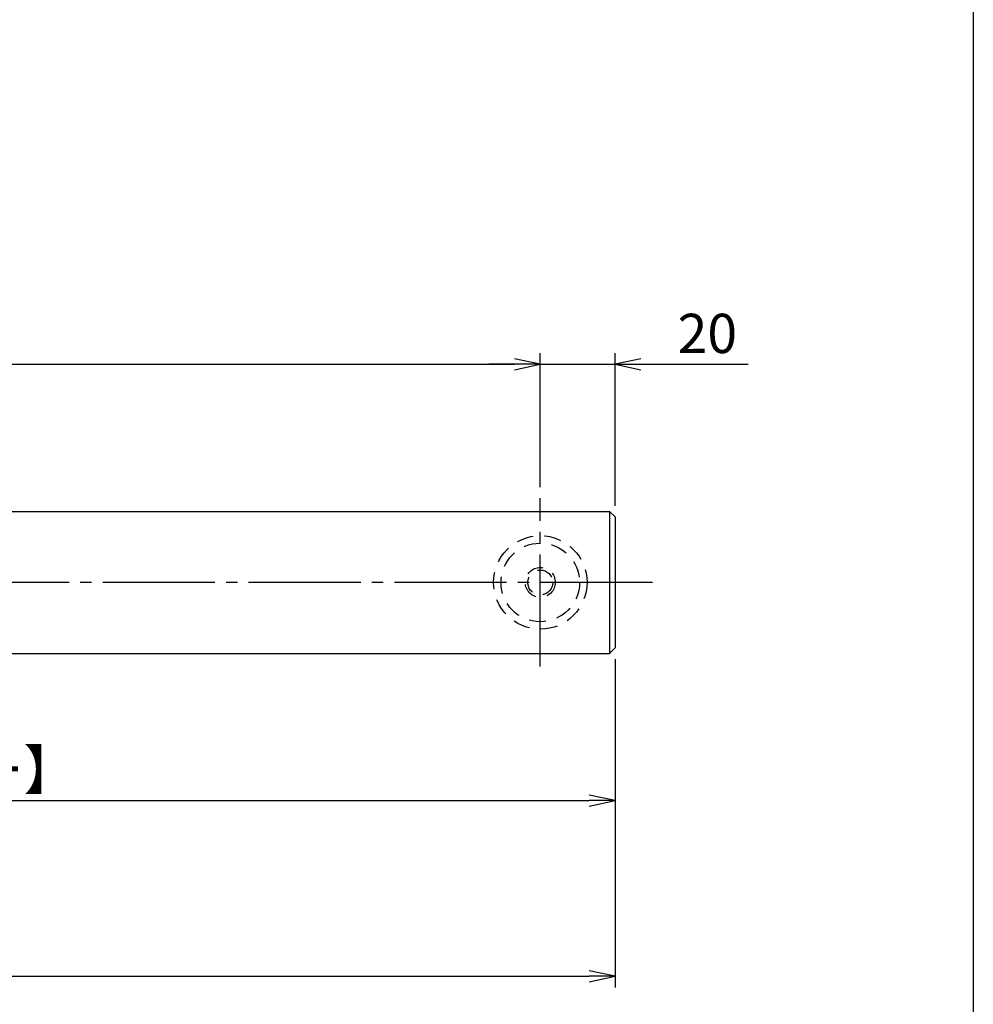
# Model space of a CAD drawing. Units: inches. Extents: x 6072 to 6879, y 616 to 1176.
# Drawn here: x 6794 to 6879, y 679 to 767 of the extents above; entities that cross this region are included whole.
import ezdxf

# ---------------------------------------------------------------- set-up
doc = ezdxf.new("R2010")
doc.units = ezdxf.units.IN
doc.header["$MEASUREMENT"] = 0
doc.linetypes.add('CENS', pattern=[13, 10, -1, 1, -1])
doc.linetypes.add('HIDS', pattern=[2.5, 1.5, -1])
for name, color, linetype in [('02-実線-1', 7, 'Continuous'), ('04-破線-1', 5, 'HIDS'), ('06-中心線', 1, 'CENS'), ('10-寸法', 3, 'Continuous'), ('11-ﾈｼﾞ関連', 7, 'Continuous'), ('図枠', 7, 'Continuous')]:
    doc.layers.add(name, color=color, linetype=linetype)
doc.styles.add('STD', font='TXT.shx', dxfattribs={"bigfont": 'bigfont.shx'})
doc.dimstyles.new('1：3', dxfattribs={"dimtxt": 3.5, "dimasz": 2.3, "dimexe": 1, "dimexo": 1, "dimgap": 1, "dimtad": 3, "dimlfac": 3, "dimdsep": 46, "dimtxsty": 'STD', "dimblk1": 'ARRI', "dimblk2": 'ARRI', "dimsah": 1, "dimcen": 0, "dimclrd": 3, "dimclre": 3, "dimclrt": 4, "dimadec": 0, "dimazin": 0, "dimtfac": 0.7, "dimtmove": 0, "dimatfit": 0, "dimldrblk": 'ARRI', "dimfxl": 0, "dimtvp": 1, "dimtolj": 1, "dimtzin": 0, "dimarcsym": 0})

# ---------------------------------------------------------------- blocks, each defined once
blk = doc.blocks.new('ARRI')
at = {"color": 0, "linetype": 'ByBlock'}
for p, q in [((0, 0), (-1, 0.213)), ((-1, -0.213), (0, 0)), ((0, 0), (-1, 0))]:
    blk.add_line(p, q, dxfattribs=at)
blk = doc.blocks.new('*D52')
at = {"layer": '10-寸法', "color": 3, "lineweight": -2}
for p, q in [((6191.594, 709.819), (6191.594, 680.566)), ((6846.594, 709.819), (6846.594, 680.566)), ((6193.894, 681.566), (6844.294, 681.566))]:
    blk.add_line(p, q, dxfattribs=at)
at = {"layer": 'Defpoints', "color": 0}
for p in [(6191.594, 710.819), (6846.594, 710.819), (6846.594, 681.566)]:
    blk.add_point(p, dxfattribs=at)
at = {"layer": '10-寸法', "color": 3, "lineweight": -2, "xscale": 2.3, "yscale": 2.3, "zscale": 2.3, "rotation": 180}
blk.add_blockref('ARRI', (6191.594, 681.566), dxfattribs=at)
at = {"layer": '10-寸法', "color": 3, "lineweight": -2, "xscale": 2.3, "yscale": 2.3, "zscale": 2.3}
blk.add_blockref('ARRI', (6846.594, 681.566), dxfattribs=at)
at = {"layer": '10-寸法', "color": 4, "insert": (6519.094, 684.316), "char_height": 3.5, "attachment_point": 5, "style": 'STD'}
blk.add_mtext('\\A1;L=1965', dxfattribs=at)
blk = doc.blocks.new('*D54')
at = {"layer": '10-寸法', "color": 3, "lineweight": -2}
for p, q in [((6198.261, 725.152), (6198.261, 737.094)), ((6839.928, 725.152), (6839.928, 737.094)), ((6200.561, 736.094), (6837.628, 736.094))]:
    blk.add_line(p, q, dxfattribs=at)
at = {"layer": 'Defpoints', "color": 0}
for p in [(6839.928, 736.094), (6198.261, 724.152), (6839.928, 724.152)]:
    blk.add_point(p, dxfattribs=at)
at = {"layer": '10-寸法', "color": 3, "lineweight": -2, "xscale": 2.3, "yscale": 2.3, "zscale": 2.3, "rotation": 180}
blk.add_blockref('ARRI', (6198.261, 736.094), dxfattribs=at)
at = {"layer": '10-寸法', "color": 3, "lineweight": -2, "xscale": 2.3, "yscale": 2.3, "zscale": 2.3}
blk.add_blockref('ARRI', (6839.928, 736.094), dxfattribs=at)
at = {"layer": '10-寸法', "color": 4, "insert": (6519.094, 738.844), "char_height": 3.5, "attachment_point": 5, "style": 'STD'}
blk.add_mtext('\\A1;P=1925±0.5', dxfattribs=at)
blk = doc.blocks.new('*D56')
at = {"layer": '10-寸法', "color": 3, "lineweight": -2}
for p, q in [((6839.928, 725.152), (6839.928, 737.094)), ((6846.594, 723.486), (6846.594, 737.094)), ((6837.628, 736.094), (6835.328, 736.094)), ((6839.928, 736.094), (6846.594, 736.094)), ((6848.894, 736.094), (6858.444, 736.094))]:
    blk.add_line(p, q, dxfattribs=at)
at = {"layer": 'Defpoints', "color": 0}
for p in [(6846.594, 736.094), (6839.928, 724.152), (6846.594, 722.486)]:
    blk.add_point(p, dxfattribs=at)
at = {"layer": '10-寸法', "color": 3, "lineweight": -2, "xscale": 2.3, "yscale": 2.3, "zscale": 2.3}
blk.add_blockref('ARRI', (6839.928, 736.094), dxfattribs=at)
at = {"layer": '10-寸法', "color": 3, "lineweight": -2, "xscale": 2.3, "yscale": 2.3, "zscale": 2.3, "rotation": 180}
blk.add_blockref('ARRI', (6846.594, 736.094), dxfattribs=at)
at = {"layer": '10-寸法', "color": 4, "insert": (6854.819, 738.844), "char_height": 3.5, "attachment_point": 5, "style": 'STD'}
blk.add_mtext('\\A1;20', dxfattribs=at)
blk = doc.blocks.new('*D58')
at = {"layer": '10-寸法', "color": 3, "lineweight": -2}
for p, q in [((6685.761, 709.419), (6685.761, 696.211)), ((6846.594, 709.819), (6846.594, 696.211)), ((6688.061, 697.211), (6844.294, 697.211))]:
    blk.add_line(p, q, dxfattribs=at)
at = {"layer": 'Defpoints', "color": 0}
for p in [(6846.594, 710.819), (6685.761, 710.419), (6846.594, 697.211)]:
    blk.add_point(p, dxfattribs=at)
at = {"layer": '10-寸法', "color": 3, "lineweight": -2, "xscale": 2.3, "yscale": 2.3, "zscale": 2.3, "rotation": 180}
blk.add_blockref('ARRI', (6685.761, 697.211), dxfattribs=at)
at = {"layer": '10-寸法', "color": 3, "lineweight": -2, "xscale": 2.3, "yscale": 2.3, "zscale": 2.3}
blk.add_blockref('ARRI', (6846.594, 697.211), dxfattribs=at)
at = {"layer": '10-寸法', "color": 4, "insert": (6766.178, 699.961), "char_height": 3.5, "attachment_point": 5, "style": 'STD'}
blk.add_mtext('\\A1;L=482.5【ステンレスミラー】', dxfattribs=at)

msp = doc.modelspace()

# ---------------------------------------------------------------- linework, layer by layer
at = {"layer": '02-実線-1', "color": 7, "linetype": 'Continuous'}
for p, q in [((6685.7612, 722.9856), (6846.0945, 722.9856)), ((6846.5945, 722.4856), (6846.0945, 722.9856)), ((6846.0945, 722.9856), (6846.0945, 710.3189)), ((6846.5945, 722.4856), (6846.5945, 710.8189)), ((6846.0945, 710.3189), (6846.5945, 710.8189)), ((6685.7612, 710.3189), (6846.0945, 710.3189))]:
    msp.add_line(p, q, dxfattribs=at)
at = {"layer": '04-破線-1', "color": 5, "linetype": 'HIDS'}
for radius in [4.1667, 3.5]:
    msp.add_circle((6839.9278, 716.6523), radius, dxfattribs=at)
at = {"layer": '06-中心線', "color": 1, "linetype": 'CENS'}
for p, q in [((6839.9278, 709.1523), (6839.9278, 724.1523)), ((6849.9278, 716.6523), (6188.2612, 716.6523))]:
    msp.add_line(p, q, dxfattribs=at)
at = {"layer": '11-ﾈｼﾞ関連', "color": 5, "linetype": 'HIDS'}
for radius in [1.3333, 1.1111]:
    msp.add_circle((6839.9278, 716.6523), radius, dxfattribs=at)
at = {"layer": '図枠'}
msp.add_lwpolyline([(6071.5259, 1176.1515), (6878.5259, 1176.1515), (6878.5259, 616.1515), (6071.5259, 616.1515)], close=True, dxfattribs=at)

# ---------------------------------------------------------------- dimensions: what is measured, and where the dimension line sits
at = {"layer": '10-寸法'}
for base, p1, p2, text, picture, middle in [((6839.9278, 736.0936), (6198.2612, 724.1523), (6839.9278, 724.1523), 'P=<>±0.5', '*D54', (6519.0945, 738.8436)), ((6846.5945, 681.5658), (6191.5945, 710.8189), (6846.5945, 710.8189), 'L=<>', '*D52', (6519.0945, 684.3158)), ((6846.5945, 697.211), (6685.7612, 710.4189), (6846.5945, 710.8189), 'L=<>【ステンレスミラー】', '*D58', (6766.1778, 699.961))]:
    dim = msp.add_linear_dim(base=base, p1=p1, p2=p2, text=text, dimstyle='1：3', dxfattribs=at)
    dim.commit()
    dim.dimension.update_dxf_attribs({"geometry": picture, "text_midpoint": middle})
dim = msp.add_linear_dim(base=(6846.5945, 736.0936), p1=(6839.9278, 724.1523), p2=(6846.5945, 722.4856), dimstyle='1：3', dxfattribs=at)
dim.commit()
dim.dimension.update_dxf_attribs({"geometry": '*D56', "text_midpoint": (6854.8195, 738.8436)})

doc.saveas('drawing.dxf')
